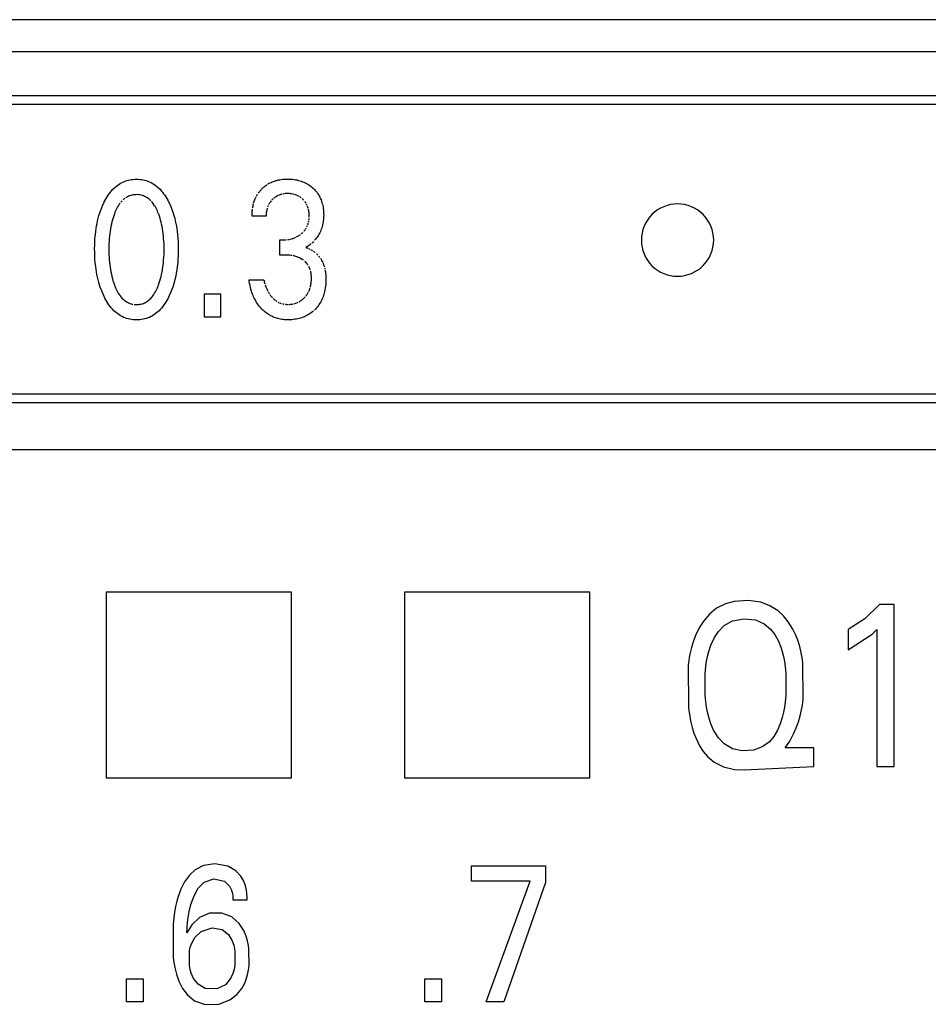
# Model space of a CAD drawing. Extents: x 0 to 140, y 0 to 98.
# Drawn here: x 64 to 74, y 64 to 75 of the extents above; entities that cross this region are included whole.
import ezdxf

# ---------------------------------------------------------------- set-up
doc = ezdxf.new("R2010")
doc.units = 0
doc.layers.add('DEFAULT_255_2_778', color=255, linetype='CONTINUOUS')

msp = doc.modelspace()

# ---------------------------------------------------------------- linework, layer by layer
at = {"layer": 'DEFAULT_255_2_778'}
for p, q in [((135.77, 74.69), (43.451, 74.69)), ((40.8, 74.339), (138.396, 74.339)), ((42.254, 73.853), (119.254, 73.853)), ((119.154, 73.753), (42.354, 73.753)), ((65.516, 72.85), (65.53, 72.861)), ((65.53, 72.861), (65.546, 72.872)), ((65.546, 72.872), (65.561, 72.881)), ((65.561, 72.881), (65.577, 72.89)), ((65.577, 72.89), (65.594, 72.897)), ((65.594, 72.897), (65.611, 72.904)), ((65.611, 72.904), (65.628, 72.91)), ((65.628, 72.91), (65.646, 72.915)), ((65.646, 72.915), (65.663, 72.918)), ((65.663, 72.918), (65.681, 72.921)), ((65.681, 72.921), (65.699, 72.923)), ((65.699, 72.923), (65.718, 72.925)), ((65.718, 72.925), (65.736, 72.925)), ((65.736, 72.925), (65.754, 72.925)), ((65.754, 72.925), (65.773, 72.923)), ((65.773, 72.923), (65.791, 72.921)), ((65.791, 72.921), (65.809, 72.918)), ((65.809, 72.918), (65.826, 72.915)), ((65.826, 72.915), (65.844, 72.91)), ((65.844, 72.91), (65.861, 72.904)), ((65.861, 72.904), (65.878, 72.897)), ((65.878, 72.897), (65.895, 72.89)), ((65.895, 72.89), (65.911, 72.881)), ((65.911, 72.881), (65.927, 72.872)), ((65.927, 72.872), (65.942, 72.861)), ((65.942, 72.861), (65.956, 72.85)), ((67.158, 72.849), (67.166, 72.855)), ((67.166, 72.855), (67.174, 72.861)), ((67.174, 72.861), (67.182, 72.866)), ((67.19, 72.872), (67.199, 72.877)), ((67.199, 72.877), (67.213, 72.884)), ((67.213, 72.884), (67.225, 72.89)), ((67.225, 72.89), (67.238, 72.896)), ((67.238, 72.896), (67.251, 72.901)), ((67.251, 72.901), (67.264, 72.905)), ((67.264, 72.905), (67.277, 72.91)), ((67.277, 72.91), (67.291, 72.913)), ((67.291, 72.913), (67.304, 72.917)), ((67.304, 72.917), (67.322, 72.92)), ((67.322, 72.92), (67.34, 72.923)), ((67.34, 72.923), (67.357, 72.925)), ((67.357, 72.925), (67.375, 72.926)), ((67.375, 72.926), (67.393, 72.927)), ((67.393, 72.927), (67.411, 72.927)), ((67.411, 72.927), (67.428, 72.927)), ((67.428, 72.927), (67.445, 72.926)), ((67.445, 72.926), (67.462, 72.925)), ((67.462, 72.925), (67.48, 72.923)), ((67.48, 72.923), (67.497, 72.92)), ((67.497, 72.92), (67.513, 72.917)), ((67.513, 72.917), (67.529, 72.913)), ((67.529, 72.913), (67.544, 72.909)), ((67.544, 72.909), (67.56, 72.904)), ((67.56, 72.904), (67.575, 72.898)), ((67.575, 72.898), (67.589, 72.892)), ((67.589, 72.892), (67.604, 72.885)), ((67.604, 72.885), (67.618, 72.878)), ((67.618, 72.878), (67.632, 72.871)), ((67.632, 72.871), (67.645, 72.862)), ((67.645, 72.862), (67.658, 72.853)), ((67.658, 72.853), (67.67, 72.844)), ((65.411, 72.731), (65.422, 72.748)), ((65.422, 72.748), (65.435, 72.765)), ((65.435, 72.765), (65.448, 72.782)), ((65.448, 72.782), (65.461, 72.798)), ((65.461, 72.798), (65.475, 72.814)), ((65.475, 72.814), (65.488, 72.826)), ((65.488, 72.826), (65.502, 72.839)), ((65.502, 72.839), (65.516, 72.85)), ((65.673, 72.745), (65.66, 72.741)), ((65.685, 72.749), (65.673, 72.745)), ((65.698, 72.752), (65.685, 72.749)), ((65.711, 72.753), (65.698, 72.752)), ((65.724, 72.754), (65.711, 72.753)), ((65.737, 72.755), (65.724, 72.754)), ((65.762, 72.753), (65.737, 72.755)), ((65.775, 72.751), (65.762, 72.753)), ((65.788, 72.749), (65.775, 72.751)), ((65.801, 72.745), (65.788, 72.749)), ((65.813, 72.741), (65.801, 72.745)), ((65.956, 72.85), (65.97, 72.839)), ((65.97, 72.839), (65.984, 72.827)), ((65.984, 72.827), (65.997, 72.814)), ((65.997, 72.814), (66.011, 72.798)), ((66.011, 72.798), (66.024, 72.782)), ((66.024, 72.782), (66.037, 72.765)), ((66.037, 72.765), (66.05, 72.748)), ((66.05, 72.748), (66.061, 72.73)), ((67.064, 72.737), (67.069, 72.746)), ((67.069, 72.746), (67.074, 72.755)), ((67.084, 72.771), (67.09, 72.779)), ((67.09, 72.779), (67.096, 72.787)), ((67.096, 72.787), (67.102, 72.795)), ((67.102, 72.795), (67.108, 72.802)), ((67.108, 72.802), (67.115, 72.809)), ((67.115, 72.809), (67.121, 72.816)), ((67.121, 72.816), (67.128, 72.823)), ((67.128, 72.823), (67.135, 72.83)), ((67.135, 72.83), (67.143, 72.836)), ((67.143, 72.836), (67.15, 72.843)), ((67.15, 72.843), (67.158, 72.849)), ((67.299, 72.743), (67.291, 72.74)), ((67.314, 72.75), (67.306, 72.747)), ((67.322, 72.753), (67.314, 72.75)), ((67.33, 72.755), (67.322, 72.753)), ((67.338, 72.758), (67.33, 72.755)), ((67.346, 72.76), (67.338, 72.758)), ((67.364, 72.763), (67.355, 72.762)), ((67.373, 72.765), (67.364, 72.763)), ((67.391, 72.767), (67.382, 72.766)), ((67.4, 72.767), (67.391, 72.767)), ((67.418, 72.767), (67.4, 72.767)), ((67.428, 72.767), (67.418, 72.767)), ((67.446, 72.765), (67.437, 72.766)), ((67.455, 72.764), (67.446, 72.765)), ((67.473, 72.76), (67.464, 72.762)), ((67.481, 72.758), (67.473, 72.76)), ((67.497, 72.753), (67.489, 72.756)), ((67.521, 72.743), (67.497, 72.753)), ((67.529, 72.739), (67.521, 72.743)), ((67.67, 72.844), (67.682, 72.833)), ((67.682, 72.833), (67.694, 72.823)), ((67.694, 72.823), (67.705, 72.812)), ((67.705, 72.812), (67.715, 72.801)), ((67.715, 72.801), (67.725, 72.789)), ((67.725, 72.789), (67.735, 72.777)), ((67.735, 72.777), (67.744, 72.765)), ((67.744, 72.765), (67.752, 72.752)), ((67.752, 72.752), (67.76, 72.738)), ((65.352, 72.612), (65.364, 72.641)), ((65.364, 72.641), (65.377, 72.669)), ((65.377, 72.669), (65.38, 72.676)), ((65.38, 72.676), (65.39, 72.694)), ((65.39, 72.694), (65.4, 72.713)), ((65.4, 72.713), (65.411, 72.731)), ((65.536, 72.634), (65.527, 72.619)), ((65.545, 72.648), (65.536, 72.634)), ((65.555, 72.661), (65.545, 72.648)), ((65.571, 72.68), (65.563, 72.671)), ((65.579, 72.688), (65.571, 72.68)), ((65.597, 72.705), (65.588, 72.697)), ((65.606, 72.712), (65.597, 72.705)), ((65.626, 72.725), (65.616, 72.719)), ((65.637, 72.731), (65.626, 72.725)), ((65.648, 72.737), (65.637, 72.731)), ((65.66, 72.741), (65.648, 72.737)), ((65.825, 72.736), (65.813, 72.741)), ((65.836, 72.731), (65.825, 72.736)), ((65.847, 72.725), (65.836, 72.731)), ((65.857, 72.719), (65.847, 72.725)), ((65.876, 72.704), (65.857, 72.719)), ((65.885, 72.696), (65.876, 72.704)), ((65.894, 72.688), (65.885, 72.696)), ((65.91, 72.67), (65.902, 72.679)), ((65.918, 72.661), (65.91, 72.67)), ((65.937, 72.633), (65.918, 72.661)), ((65.946, 72.619), (65.937, 72.633)), ((66.061, 72.73), (66.072, 72.712)), ((66.072, 72.712), (66.082, 72.693)), ((66.082, 72.693), (66.092, 72.674)), ((66.092, 72.674), (66.104, 72.65)), ((66.104, 72.65), (66.115, 72.625)), ((67.026, 72.63), (67.028, 72.642)), ((67.028, 72.642), (67.031, 72.652)), ((67.033, 72.662), (67.036, 72.671)), ((67.036, 72.671), (67.039, 72.681)), ((67.039, 72.681), (67.043, 72.691)), ((67.043, 72.691), (67.047, 72.7)), ((67.047, 72.7), (67.05, 72.71)), ((67.05, 72.71), (67.055, 72.719)), ((67.055, 72.719), (67.059, 72.728)), ((67.203, 72.654), (67.199, 72.646)), ((67.208, 72.662), (67.203, 72.654)), ((67.213, 72.669), (67.208, 72.662)), ((67.219, 72.677), (67.213, 72.669)), ((67.225, 72.685), (67.219, 72.677)), ((67.237, 72.699), (67.231, 72.692)), ((67.244, 72.705), (67.237, 72.699)), ((67.25, 72.711), (67.244, 72.705)), ((67.263, 72.721), (67.256, 72.716)), ((67.27, 72.726), (67.263, 72.721)), ((67.277, 72.731), (67.27, 72.726)), ((67.284, 72.735), (67.277, 72.731)), ((67.291, 72.74), (67.284, 72.735)), ((67.536, 72.735), (67.529, 72.739)), ((67.55, 72.726), (67.543, 72.731)), ((67.557, 72.721), (67.55, 72.726)), ((67.576, 72.705), (67.57, 72.711)), ((67.582, 72.699), (67.576, 72.705)), ((67.589, 72.692), (67.582, 72.699)), ((67.606, 72.67), (67.6, 72.677)), ((67.611, 72.662), (67.606, 72.67)), ((67.619, 72.646), (67.615, 72.654)), ((67.623, 72.639), (67.619, 72.646)), ((67.76, 72.738), (67.767, 72.724)), ((67.767, 72.724), (67.774, 72.71)), ((67.774, 72.71), (67.779, 72.696)), ((67.779, 72.696), (67.785, 72.681)), ((67.785, 72.681), (67.789, 72.666)), ((67.789, 72.666), (67.794, 72.651)), ((67.794, 72.651), (67.798, 72.635)), ((67.798, 72.635), (67.801, 72.618)), ((65.321, 72.523), (65.33, 72.553)), ((65.33, 72.553), (65.34, 72.583)), ((65.34, 72.583), (65.352, 72.612)), ((65.492, 72.544), (65.484, 72.522)), ((65.498, 72.56), (65.492, 72.544)), ((65.505, 72.575), (65.498, 72.56)), ((65.512, 72.59), (65.505, 72.575)), ((65.519, 72.605), (65.512, 72.59)), ((65.527, 72.619), (65.519, 72.605)), ((65.953, 72.604), (65.946, 72.619)), ((65.961, 72.59), (65.953, 72.604)), ((65.968, 72.575), (65.961, 72.59)), ((65.974, 72.559), (65.968, 72.575)), ((65.98, 72.544), (65.974, 72.559)), ((65.982, 72.539), (65.98, 72.544)), ((65.99, 72.517), (65.982, 72.539)), ((66.115, 72.625), (66.125, 72.6)), ((66.125, 72.6), (66.135, 72.574)), ((66.135, 72.574), (66.143, 72.549)), ((66.143, 72.549), (66.151, 72.523)), ((67.015, 72.527), (67.016, 72.538)), ((67.015, 72.516), (67.015, 72.527)), ((67.016, 72.55), (67.017, 72.561)), ((67.016, 72.538), (67.016, 72.55)), ((67.017, 72.561), (67.018, 72.573)), ((67.018, 72.573), (67.019, 72.585)), ((67.019, 72.585), (67.02, 72.596)), ((67.022, 72.608), (67.024, 72.619)), ((67.024, 72.619), (67.026, 72.63)), ((67.172, 72.548), (67.171, 72.537)), ((67.171, 72.537), (67.171, 72.526)), ((67.171, 72.526), (67.171, 72.516)), ((67.173, 72.559), (67.172, 72.548)), ((67.175, 72.569), (67.173, 72.559)), ((67.177, 72.58), (67.175, 72.569)), ((67.179, 72.59), (67.177, 72.58)), ((67.181, 72.599), (67.179, 72.59)), ((67.184, 72.607), (67.181, 72.599)), ((67.189, 72.623), (67.186, 72.615)), ((67.192, 72.631), (67.189, 72.623)), ((67.63, 72.623), (67.626, 72.631)), ((67.633, 72.615), (67.63, 72.623)), ((67.635, 72.606), (67.633, 72.615)), ((67.64, 72.59), (67.638, 72.598)), ((67.642, 72.579), (67.64, 72.59)), ((67.644, 72.568), (67.642, 72.579)), ((67.646, 72.558), (67.644, 72.568)), ((67.647, 72.536), (67.646, 72.558)), ((67.648, 72.524), (67.647, 72.536)), ((67.648, 72.513), (67.648, 72.524)), ((67.801, 72.618), (67.803, 72.601)), ((67.803, 72.601), (67.805, 72.583)), ((67.805, 72.583), (67.807, 72.566)), ((67.807, 72.566), (67.807, 72.549)), ((67.807, 72.549), (67.808, 72.532)), ((67.808, 72.532), (67.807, 72.515)), ((65.294, 72.409), (65.3, 72.437)), ((65.3, 72.437), (65.306, 72.466)), ((65.306, 72.466), (65.313, 72.495)), ((65.313, 72.495), (65.321, 72.523)), ((65.458, 72.43), (65.453, 72.404)), ((65.464, 72.453), (65.458, 72.43)), ((65.47, 72.476), (65.464, 72.453)), ((65.477, 72.499), (65.47, 72.476)), ((65.484, 72.522), (65.477, 72.499)), ((65.997, 72.495), (65.99, 72.517)), ((66.003, 72.473), (65.997, 72.495)), ((66.009, 72.451), (66.003, 72.473)), ((66.014, 72.429), (66.009, 72.451)), ((66.02, 72.403), (66.014, 72.429)), ((66.151, 72.523), (66.159, 72.494)), ((66.159, 72.494), (66.166, 72.466)), ((66.166, 72.466), (66.173, 72.437)), ((66.173, 72.437), (66.178, 72.408)), ((67.171, 72.516), (67.015, 72.516)), ((67.626, 72.408), (67.63, 72.415)), ((67.633, 72.422), (67.635, 72.43)), ((67.635, 72.43), (67.638, 72.438)), ((67.641, 72.452), (67.643, 72.46)), ((67.643, 72.46), (67.644, 72.467)), ((67.645, 72.475), (67.646, 72.483)), ((67.646, 72.483), (67.647, 72.49)), ((67.648, 72.506), (67.648, 72.513)), ((67.795, 72.419), (67.792, 72.404)), ((67.799, 72.434), (67.795, 72.419)), ((67.802, 72.451), (67.799, 72.434)), ((67.804, 72.467), (67.802, 72.451)), ((67.805, 72.483), (67.804, 72.467)), ((67.807, 72.499), (67.805, 72.483)), ((67.807, 72.515), (67.807, 72.499)), ((65.277, 72.273), (65.281, 72.312)), ((65.281, 72.312), (65.285, 72.35)), ((65.285, 72.35), (65.289, 72.38)), ((65.289, 72.38), (65.294, 72.409)), ((65.441, 72.326), (65.438, 72.299)), ((65.444, 72.352), (65.441, 72.326)), ((65.448, 72.378), (65.444, 72.352)), ((65.453, 72.404), (65.448, 72.378)), ((66.024, 72.377), (66.02, 72.403)), ((66.028, 72.351), (66.024, 72.377)), ((66.032, 72.325), (66.028, 72.351)), ((66.035, 72.299), (66.032, 72.325)), ((66.178, 72.408), (66.183, 72.379)), ((66.183, 72.379), (66.187, 72.35)), ((66.187, 72.35), (66.191, 72.311)), ((66.191, 72.311), (66.195, 72.273)), ((67.537, 72.304), (67.543, 72.309)), ((67.543, 72.309), (67.55, 72.313)), ((67.562, 72.323), (67.567, 72.328)), ((67.567, 72.328), (67.573, 72.333)), ((67.573, 72.333), (67.578, 72.338)), ((67.593, 72.355), (67.589, 72.349)), ((67.602, 72.366), (67.593, 72.355)), ((67.598, 72.36), (67.602, 72.366)), ((67.607, 72.373), (67.611, 72.379)), ((67.611, 72.379), (67.616, 72.386)), ((67.623, 72.4), (67.626, 72.408)), ((67.751, 72.308), (67.743, 72.296)), ((67.758, 72.321), (67.751, 72.308)), ((67.765, 72.334), (67.758, 72.321)), ((67.771, 72.348), (67.765, 72.334)), ((67.777, 72.361), (67.771, 72.348)), ((67.783, 72.375), (67.777, 72.361)), ((67.787, 72.39), (67.783, 72.375)), ((67.792, 72.404), (67.787, 72.39)), ((65.274, 72.195), (65.275, 72.234)), ((65.275, 72.234), (65.277, 72.273)), ((65.432, 72.212), (65.431, 72.183)), ((65.433, 72.241), (65.432, 72.212)), ((65.435, 72.27), (65.433, 72.241)), ((65.438, 72.299), (65.435, 72.27)), ((66.037, 72.27), (66.035, 72.299)), ((66.039, 72.241), (66.037, 72.27)), ((66.041, 72.212), (66.039, 72.241)), ((66.041, 72.182), (66.041, 72.212)), ((66.195, 72.273), (66.197, 72.234)), ((66.197, 72.234), (66.198, 72.195)), ((67.321, 72.087), (67.321, 72.255)), ((67.321, 72.255), (67.375, 72.255)), ((67.375, 72.255), (67.383, 72.255)), ((67.383, 72.255), (67.392, 72.256)), ((67.408, 72.257), (67.416, 72.258)), ((67.416, 72.258), (67.425, 72.259)), ((67.433, 72.261), (67.441, 72.262)), ((67.441, 72.262), (67.449, 72.264)), ((67.456, 72.266), (67.464, 72.269)), ((67.464, 72.269), (67.472, 72.271)), ((67.472, 72.271), (67.479, 72.274)), ((67.479, 72.274), (67.487, 72.277)), ((67.487, 72.277), (67.494, 72.28)), ((67.494, 72.28), (67.501, 72.283)), ((67.508, 72.287), (67.516, 72.291)), ((67.516, 72.291), (67.523, 72.295)), ((67.523, 72.295), (67.53, 72.299)), ((67.53, 72.299), (67.537, 72.304)), ((67.66, 72.203), (67.65, 72.196)), ((67.67, 72.211), (67.66, 72.203)), ((67.688, 72.227), (67.679, 72.219)), ((67.697, 72.236), (67.688, 72.227)), ((67.717, 72.261), (67.708, 72.25)), ((67.726, 72.272), (67.717, 72.261)), ((67.735, 72.284), (67.726, 72.272)), ((67.743, 72.296), (67.735, 72.284)), ((71.324, 72.252), (71.324, 72.252)), ((65.273, 72.156), (65.274, 72.195)), ((65.274, 72.117), (65.273, 72.156)), ((65.275, 72.078), (65.274, 72.117)), ((65.431, 72.183), (65.431, 72.154)), ((65.431, 72.154), (65.431, 72.124)), ((65.431, 72.124), (65.432, 72.095)), ((65.432, 72.095), (65.433, 72.065)), ((66.039, 72.064), (66.041, 72.094)), ((66.042, 72.153), (66.041, 72.182)), ((66.041, 72.124), (66.042, 72.153)), ((66.041, 72.094), (66.041, 72.124)), ((66.199, 72.117), (66.197, 72.077)), ((66.198, 72.195), (66.199, 72.156)), ((66.199, 72.156), (66.199, 72.117)), ((67.62, 72.176), (67.609, 72.17)), ((67.609, 72.17), (67.617, 72.168)), ((67.617, 72.168), (67.625, 72.166)), ((67.63, 72.182), (67.62, 72.176)), ((67.625, 72.166), (67.633, 72.163)), ((67.64, 72.189), (67.63, 72.182)), ((67.65, 72.196), (67.64, 72.189)), ((67.64, 72.16), (67.648, 72.157)), ((67.648, 72.157), (67.655, 72.154)), ((67.662, 72.15), (67.669, 72.146)), ((67.669, 72.146), (67.676, 72.142)), ((67.676, 72.142), (67.683, 72.138)), ((67.696, 72.129), (67.703, 72.124)), ((67.703, 72.124), (67.709, 72.119)), ((67.709, 72.119), (67.715, 72.114)), ((67.727, 72.103), (67.733, 72.098)), ((67.733, 72.098), (67.739, 72.091)), ((67.739, 72.091), (67.745, 72.085)), ((65.277, 72.038), (65.275, 72.078)), ((65.28, 71.999), (65.277, 72.038)), ((65.285, 71.96), (65.28, 71.999)), ((65.433, 72.065), (65.435, 72.036)), ((65.435, 72.036), (65.438, 72.006)), ((65.438, 72.006), (65.441, 71.979)), ((65.441, 71.979), (65.444, 71.953)), ((66.032, 71.979), (66.035, 72.006)), ((66.035, 72.006), (66.037, 72.035)), ((66.037, 72.035), (66.039, 72.064)), ((66.192, 71.999), (66.188, 71.959)), ((66.195, 72.038), (66.192, 71.999)), ((66.197, 72.077), (66.195, 72.038)), ((67.387, 72.087), (67.321, 72.087)), ((67.399, 72.087), (67.387, 72.087)), ((67.411, 72.087), (67.399, 72.087)), ((67.423, 72.086), (67.411, 72.087)), ((67.435, 72.085), (67.423, 72.086)), ((67.447, 72.083), (67.435, 72.085)), ((67.458, 72.081), (67.447, 72.083)), ((67.48, 72.077), (67.469, 72.079)), ((67.49, 72.074), (67.48, 72.077)), ((67.501, 72.071), (67.49, 72.074)), ((67.511, 72.068), (67.501, 72.071)), ((67.521, 72.064), (67.511, 72.068)), ((67.531, 72.06), (67.521, 72.064)), ((67.541, 72.055), (67.531, 72.06)), ((67.55, 72.05), (67.541, 72.055)), ((67.559, 72.045), (67.55, 72.05)), ((67.577, 72.034), (67.559, 72.045)), ((67.584, 72.029), (67.577, 72.034)), ((67.606, 72.011), (67.599, 72.017)), ((67.624, 71.99), (67.606, 72.011)), ((67.63, 71.983), (67.624, 71.99)), ((67.635, 71.975), (67.63, 71.983)), ((67.751, 72.078), (67.756, 72.072)), ((67.756, 72.072), (67.761, 72.065)), ((67.761, 72.065), (67.767, 72.058)), ((67.772, 72.051), (67.776, 72.044)), ((67.776, 72.044), (67.781, 72.036)), ((67.781, 72.036), (67.785, 72.029)), ((67.785, 72.029), (67.789, 72.021)), ((67.789, 72.021), (67.793, 72.014)), ((67.793, 72.014), (67.797, 72.006)), ((67.801, 71.998), (67.804, 71.99)), ((67.804, 71.99), (67.807, 71.982)), ((67.807, 71.982), (67.81, 71.973)), ((65.289, 71.93), (65.285, 71.96)), ((65.293, 71.9), (65.289, 71.93)), ((65.299, 71.871), (65.293, 71.9)), ((65.305, 71.842), (65.299, 71.871)), ((65.444, 71.953), (65.448, 71.927)), ((65.448, 71.927), (65.453, 71.9)), ((65.453, 71.9), (65.458, 71.874)), ((65.458, 71.874), (65.463, 71.85)), ((66.009, 71.85), (66.014, 71.873)), ((66.014, 71.873), (66.02, 71.9)), ((66.02, 71.9), (66.024, 71.926)), ((66.024, 71.926), (66.028, 71.952)), ((66.028, 71.952), (66.032, 71.979)), ((66.177, 71.888), (66.17, 71.853)), ((66.183, 71.924), (66.177, 71.888)), ((66.188, 71.959), (66.183, 71.924)), ((67.649, 71.952), (67.644, 71.96)), ((67.652, 71.943), (67.649, 71.952)), ((67.656, 71.935), (67.652, 71.943)), ((67.659, 71.926), (67.656, 71.935)), ((67.662, 71.918), (67.659, 71.926)), ((67.666, 71.898), (67.664, 71.908)), ((67.668, 71.888), (67.666, 71.898)), ((67.67, 71.878), (67.668, 71.888)), ((67.671, 71.868), (67.67, 71.878)), ((67.81, 71.973), (67.813, 71.965)), ((67.813, 71.965), (67.816, 71.956)), ((67.818, 71.947), (67.82, 71.938)), ((67.82, 71.938), (67.822, 71.93)), ((67.824, 71.921), (67.825, 71.912)), ((67.825, 71.912), (67.827, 71.903)), ((67.827, 71.903), (67.829, 71.887)), ((67.829, 71.887), (67.83, 71.871)), ((67.83, 71.871), (67.832, 71.854)), ((65.312, 71.813), (65.305, 71.842)), ((65.319, 71.784), (65.312, 71.813)), ((65.327, 71.757), (65.319, 71.784)), ((65.463, 71.85), (65.47, 71.827)), ((65.47, 71.827), (65.476, 71.803)), ((65.476, 71.803), (65.484, 71.78)), ((65.484, 71.78), (65.492, 71.757)), ((65.981, 71.756), (65.989, 71.779)), ((65.989, 71.779), (65.996, 71.803)), ((65.996, 71.803), (66.003, 71.826)), ((66.003, 71.826), (66.009, 71.85)), ((66.153, 71.784), (66.145, 71.757)), ((66.162, 71.818), (66.153, 71.784)), ((66.17, 71.853), (66.162, 71.818)), ((66.985, 71.793), (66.982, 71.814)), ((66.982, 71.814), (67.146, 71.814)), ((66.988, 71.772), (66.985, 71.793)), ((66.993, 71.751), (66.988, 71.772)), ((67.146, 71.814), (67.148, 71.803)), ((67.148, 71.803), (67.151, 71.792)), ((67.151, 71.792), (67.154, 71.781)), ((67.154, 71.781), (67.157, 71.77)), ((67.664, 71.75), (67.666, 71.763)), ((67.666, 71.763), (67.668, 71.775)), ((67.668, 71.775), (67.67, 71.788)), ((67.67, 71.788), (67.672, 71.813)), ((67.672, 71.848), (67.671, 71.868)), ((67.672, 71.838), (67.672, 71.848)), ((67.672, 71.825), (67.672, 71.838)), ((67.672, 71.813), (67.672, 71.825)), ((67.83, 71.762), (67.828, 71.743)), ((67.831, 71.782), (67.83, 71.762)), ((67.832, 71.802), (67.831, 71.782)), ((67.832, 71.854), (67.832, 71.838)), ((67.832, 71.838), (67.832, 71.822)), ((67.832, 71.822), (67.832, 71.802)), ((65.336, 71.731), (65.327, 71.757)), ((65.345, 71.705), (65.336, 71.731)), ((65.355, 71.679), (65.345, 71.705)), ((65.366, 71.654), (65.355, 71.679)), ((65.377, 71.629), (65.366, 71.654)), ((65.492, 71.757), (65.498, 71.741)), ((65.498, 71.741), (65.504, 71.725)), ((65.504, 71.725), (65.511, 71.71)), ((65.511, 71.71), (65.519, 71.694)), ((65.519, 71.694), (65.526, 71.679)), ((65.526, 71.679), (65.535, 71.664)), ((65.535, 71.664), (65.544, 71.65)), ((65.928, 71.65), (65.937, 71.664)), ((65.937, 71.664), (65.946, 71.679)), ((65.946, 71.679), (65.954, 71.694)), ((65.954, 71.694), (65.961, 71.709)), ((65.961, 71.709), (65.968, 71.725)), ((65.968, 71.725), (65.975, 71.741)), ((65.975, 71.741), (65.981, 71.756)), ((66.106, 71.654), (66.095, 71.629)), ((66.117, 71.679), (66.106, 71.654)), ((66.127, 71.705), (66.117, 71.679)), ((66.137, 71.731), (66.127, 71.705)), ((66.145, 71.757), (66.137, 71.731)), ((66.669, 71.656), (66.484, 71.656)), ((66.484, 71.656), (66.484, 71.403)), ((66.669, 71.403), (66.669, 71.656)), ((66.997, 71.729), (66.993, 71.751)), ((67.003, 71.708), (66.997, 71.729)), ((67.009, 71.688), (67.003, 71.708)), ((67.014, 71.671), (67.009, 71.688)), ((67.02, 71.656), (67.014, 71.671)), ((67.026, 71.64), (67.02, 71.656)), ((67.16, 71.759), (67.164, 71.748)), ((67.164, 71.748), (67.167, 71.737)), ((67.167, 71.737), (67.171, 71.729)), ((67.171, 71.729), (67.174, 71.72)), ((67.174, 71.72), (67.177, 71.712)), ((67.177, 71.712), (67.181, 71.704)), ((67.181, 71.704), (67.185, 71.696)), ((67.185, 71.696), (67.189, 71.687)), ((67.194, 71.679), (67.198, 71.671)), ((67.198, 71.671), (67.203, 71.664)), ((67.203, 71.664), (67.207, 71.657)), ((67.622, 71.649), (67.628, 71.658)), ((67.628, 71.658), (67.633, 71.667)), ((67.633, 71.667), (67.638, 71.676)), ((67.643, 71.685), (67.647, 71.694)), ((67.647, 71.694), (67.65, 71.703)), ((67.65, 71.703), (67.653, 71.712)), ((67.653, 71.712), (67.656, 71.722)), ((67.659, 71.731), (67.661, 71.741)), ((67.661, 71.741), (67.664, 71.75)), ((67.811, 71.655), (67.806, 71.64)), ((67.815, 71.669), (67.811, 71.655)), ((67.818, 71.684), (67.815, 71.669)), ((67.822, 71.703), (67.818, 71.684)), ((67.825, 71.723), (67.822, 71.703)), ((67.828, 71.743), (67.825, 71.723)), ((65.387, 71.61), (65.377, 71.629)), ((65.398, 71.591), (65.387, 71.61)), ((65.408, 71.572), (65.398, 71.591)), ((65.42, 71.553), (65.408, 71.572)), ((65.432, 71.535), (65.42, 71.553)), ((65.544, 71.65), (65.555, 71.636)), ((65.555, 71.636), (65.562, 71.626)), ((65.562, 71.626), (65.57, 71.617)), ((65.57, 71.617), (65.578, 71.608)), ((65.578, 71.608), (65.587, 71.599)), ((65.587, 71.599), (65.596, 71.591)), ((65.596, 71.591), (65.606, 71.583)), ((65.606, 71.583), (65.615, 71.576)), ((65.615, 71.576), (65.625, 71.57)), ((65.625, 71.57), (65.636, 71.564)), ((65.636, 71.564), (65.648, 71.558)), ((65.648, 71.558), (65.66, 71.553)), ((65.66, 71.553), (65.672, 71.549)), ((65.672, 71.549), (65.684, 71.545)), ((65.684, 71.545), (65.697, 71.543)), ((65.775, 71.542), (65.788, 71.545)), ((65.788, 71.545), (65.8, 71.548)), ((65.8, 71.548), (65.813, 71.552)), ((65.813, 71.552), (65.825, 71.557)), ((65.825, 71.557), (65.836, 71.563)), ((65.836, 71.563), (65.847, 71.569)), ((65.847, 71.569), (65.857, 71.576)), ((65.857, 71.576), (65.867, 71.583)), ((65.867, 71.583), (65.876, 71.591)), ((65.876, 71.591), (65.885, 71.599)), ((65.885, 71.599), (65.894, 71.607)), ((65.894, 71.607), (65.902, 71.616)), ((65.902, 71.616), (65.91, 71.626)), ((65.91, 71.626), (65.918, 71.636)), ((65.918, 71.636), (65.928, 71.65)), ((66.052, 71.553), (66.04, 71.535)), ((66.064, 71.572), (66.052, 71.553)), ((66.075, 71.591), (66.064, 71.572)), ((66.085, 71.61), (66.075, 71.591)), ((66.095, 71.629), (66.085, 71.61)), ((67.033, 71.625), (67.026, 71.64)), ((67.04, 71.609), (67.033, 71.625)), ((67.048, 71.594), (67.04, 71.609)), ((67.056, 71.579), (67.048, 71.594)), ((67.066, 71.563), (67.056, 71.579)), ((67.076, 71.548), (67.066, 71.563)), ((67.088, 71.533), (67.076, 71.548)), ((67.212, 71.65), (67.217, 71.643)), ((67.217, 71.643), (67.222, 71.637)), ((67.222, 71.637), (67.227, 71.63)), ((67.227, 71.63), (67.233, 71.624)), ((67.233, 71.624), (67.238, 71.617)), ((67.238, 71.617), (67.243, 71.612)), ((67.249, 71.607), (67.254, 71.602)), ((67.254, 71.602), (67.259, 71.597)), ((67.259, 71.597), (67.265, 71.592)), ((67.265, 71.592), (67.271, 71.588)), ((67.277, 71.583), (67.283, 71.579)), ((67.283, 71.579), (67.289, 71.575)), ((67.302, 71.567), (67.309, 71.563)), ((67.309, 71.563), (67.316, 71.56)), ((67.324, 71.557), (67.331, 71.554)), ((67.331, 71.554), (67.338, 71.551)), ((67.353, 71.547), (67.36, 71.546)), ((67.36, 71.546), (67.366, 71.544)), ((67.45, 71.543), (67.461, 71.545)), ((67.461, 71.545), (67.471, 71.547)), ((67.481, 71.549), (67.49, 71.552)), ((67.49, 71.552), (67.499, 71.554)), ((67.499, 71.554), (67.517, 71.561)), ((67.517, 71.561), (67.526, 71.565)), ((67.535, 71.57), (67.543, 71.574)), ((67.543, 71.574), (67.552, 71.579)), ((67.552, 71.579), (67.56, 71.585)), ((67.56, 71.585), (67.567, 71.59)), ((67.567, 71.59), (67.575, 71.597)), ((67.575, 71.597), (67.582, 71.603)), ((67.582, 71.603), (67.589, 71.61)), ((67.589, 71.61), (67.603, 71.624)), ((67.603, 71.624), (67.596, 71.616)), ((67.61, 71.632), (67.616, 71.641)), ((67.616, 71.641), (67.622, 71.649)), ((67.767, 71.556), (67.759, 71.542)), ((67.776, 71.57), (67.767, 71.556)), ((67.783, 71.583), (67.776, 71.57)), ((67.789, 71.597), (67.783, 71.583)), ((67.796, 71.611), (67.789, 71.597)), ((67.801, 71.625), (67.796, 71.611)), ((67.806, 71.64), (67.801, 71.625)), ((65.445, 71.518), (65.432, 71.535)), ((65.459, 71.501), (65.445, 71.518)), ((65.474, 71.485), (65.459, 71.501)), ((65.487, 71.471), (65.474, 71.485)), ((65.5, 71.459), (65.487, 71.471)), ((65.514, 71.447), (65.5, 71.459)), ((65.529, 71.435), (65.514, 71.447)), ((65.544, 71.425), (65.529, 71.435)), ((65.71, 71.54), (65.723, 71.539)), ((65.723, 71.539), (65.736, 71.539)), ((65.736, 71.539), (65.749, 71.539)), ((65.749, 71.539), (65.762, 71.54)), ((65.762, 71.54), (65.775, 71.542)), ((65.944, 71.435), (65.928, 71.425)), ((65.959, 71.447), (65.944, 71.435)), ((65.973, 71.459), (65.959, 71.447)), ((65.986, 71.471), (65.973, 71.459)), ((65.999, 71.485), (65.986, 71.471)), ((66.014, 71.501), (65.999, 71.485)), ((66.027, 71.518), (66.014, 71.501)), ((66.04, 71.535), (66.027, 71.518)), ((67.099, 71.518), (67.088, 71.533)), ((67.111, 71.504), (67.099, 71.518)), ((67.124, 71.49), (67.111, 71.504)), ((67.135, 71.479), (67.124, 71.49)), ((67.146, 71.469), (67.135, 71.479)), ((67.158, 71.459), (67.146, 71.469)), ((67.17, 71.449), (67.158, 71.459)), ((67.182, 71.44), (67.17, 71.449)), ((67.194, 71.432), (67.182, 71.44)), ((67.38, 71.542), (67.388, 71.542)), ((67.388, 71.542), (67.395, 71.541)), ((67.402, 71.541), (67.409, 71.541)), ((67.409, 71.541), (67.419, 71.541)), ((67.43, 71.541), (67.44, 71.542)), ((67.44, 71.542), (67.45, 71.543)), ((67.659, 71.441), (67.647, 71.433)), ((67.671, 71.449), (67.659, 71.441)), ((67.683, 71.458), (67.671, 71.449)), ((67.694, 71.468), (67.683, 71.458)), ((67.717, 71.49), (67.705, 71.478)), ((67.728, 71.502), (67.717, 71.49)), ((67.739, 71.515), (67.728, 71.502)), ((67.749, 71.528), (67.739, 71.515)), ((67.759, 71.542), (67.749, 71.528)), ((65.56, 71.415), (65.544, 71.425)), ((65.576, 71.406), (65.56, 71.415)), ((65.593, 71.398), (65.576, 71.406)), ((65.61, 71.391), (65.593, 71.398)), ((65.627, 71.385), (65.61, 71.391)), ((65.645, 71.38), (65.627, 71.385)), ((65.663, 71.376), (65.645, 71.38)), ((65.681, 71.373), (65.663, 71.376)), ((65.699, 71.371), (65.681, 71.373)), ((65.718, 71.37), (65.699, 71.371)), ((65.736, 71.369), (65.718, 71.37)), ((65.755, 71.37), (65.736, 71.369)), ((65.773, 71.371), (65.755, 71.37)), ((65.792, 71.373), (65.773, 71.371)), ((65.81, 71.376), (65.792, 71.373)), ((65.828, 71.38), (65.81, 71.376)), ((65.846, 71.385), (65.828, 71.38)), ((65.863, 71.391), (65.846, 71.385)), ((65.88, 71.398), (65.863, 71.391)), ((65.897, 71.406), (65.88, 71.398)), ((65.913, 71.415), (65.897, 71.406)), ((65.928, 71.425), (65.913, 71.415)), ((66.484, 71.403), (66.669, 71.403)), ((67.207, 71.424), (67.194, 71.432)), ((67.22, 71.416), (67.207, 71.424)), ((67.233, 71.41), (67.22, 71.416)), ((67.246, 71.403), (67.233, 71.41)), ((67.26, 71.397), (67.246, 71.403)), ((67.274, 71.392), (67.26, 71.397)), ((67.288, 71.388), (67.274, 71.392)), ((67.302, 71.384), (67.288, 71.388)), ((67.316, 71.38), (67.302, 71.384)), ((67.331, 71.377), (67.316, 71.38)), ((67.346, 71.375), (67.331, 71.377)), ((67.361, 71.373), (67.346, 71.375)), ((67.376, 71.371), (67.361, 71.373)), ((67.392, 71.371), (67.376, 71.371)), ((67.407, 71.37), (67.392, 71.371)), ((67.423, 71.37), (67.407, 71.37)), ((67.44, 71.371), (67.423, 71.37)), ((67.456, 71.372), (67.44, 71.371)), ((67.472, 71.374), (67.456, 71.372)), ((67.489, 71.376), (67.472, 71.374)), ((67.505, 71.379), (67.489, 71.376)), ((67.521, 71.382), (67.505, 71.379)), ((67.536, 71.386), (67.521, 71.382)), ((67.551, 71.39), (67.536, 71.386)), ((67.565, 71.394), (67.551, 71.39)), ((67.58, 71.399), (67.565, 71.394)), ((67.594, 71.405), (67.58, 71.399)), ((67.607, 71.411), (67.594, 71.405)), ((67.621, 71.418), (67.607, 71.411)), ((67.634, 71.425), (67.621, 71.418)), ((67.647, 71.433), (67.634, 71.425)), ((42.354, 70.553), (119.154, 70.553)), ((119.254, 70.453), (42.254, 70.453)), ((41.451, 69.935), (137.746, 69.935)), ((67.451, 68.359), (65.399, 68.359)), ((65.399, 68.359), (65.399, 66.306)), ((67.451, 66.306), (67.451, 68.359)), ((70.755, 68.359), (68.703, 68.359)), ((68.703, 68.359), (68.703, 66.306)), ((70.755, 66.306), (70.755, 68.359)), ((72.157, 68.18), (72.078, 68.116)), ((72.253, 68.229), (72.157, 68.18)), ((72.351, 68.257), (72.253, 68.229)), ((72.505, 68.268), (72.351, 68.257)), ((72.646, 68.247), (72.505, 68.268)), ((72.747, 68.209), (72.646, 68.247)), ((72.836, 68.152), (72.747, 68.209)), ((73.959, 68.223), (73.797, 68.063)), ((74.122, 68.223), (73.959, 68.223)), ((74.122, 66.432), (74.122, 68.223)), ((72.078, 68.116), (72.014, 68.043)), ((72.332, 68.04), (72.457, 68.064)), ((72.457, 68.064), (72.585, 68.051)), ((72.898, 68.096), (72.836, 68.152)), ((72.95, 68.031), (72.898, 68.096)), ((73.797, 68.063), (73.613, 67.946)), ((71.97, 67.975), (71.931, 67.899)), ((72.014, 68.043), (71.97, 67.975)), ((72.176, 67.922), (72.241, 67.988)), ((72.241, 67.988), (72.332, 68.04)), ((72.585, 68.051), (72.683, 68.008)), ((72.683, 68.008), (72.752, 67.951)), ((72.752, 67.951), (72.799, 67.891)), ((73, 67.951), (72.95, 68.031)), ((73.029, 67.891), (73, 67.951)), ((71.931, 67.899), (71.899, 67.819)), ((72.094, 67.772), (72.134, 67.857)), ((72.134, 67.857), (72.176, 67.922)), ((72.799, 67.891), (72.84, 67.818)), ((73.054, 67.829), (73.029, 67.891)), ((73.613, 67.946), (73.613, 67.721)), ((73.613, 67.721), (73.879, 67.895)), ((73.879, 67.895), (73.929, 67.945)), ((73.929, 67.945), (73.929, 66.432)), ((71.878, 67.747), (71.861, 67.674)), ((71.899, 67.819), (71.878, 67.747)), ((72.071, 67.701), (72.094, 67.772)), ((72.84, 67.818), (72.868, 67.749)), ((72.868, 67.749), (72.882, 67.701)), ((73.076, 67.759), (73.054, 67.829)), ((73.093, 67.687), (73.076, 67.759)), ((71.854, 67.637), (71.848, 67.599)), ((71.861, 67.674), (71.854, 67.637)), ((72.046, 67.591), (72.057, 67.646)), ((72.057, 67.646), (72.071, 67.701)), ((72.882, 67.701), (72.896, 67.647)), ((72.896, 67.647), (72.907, 67.591)), ((73.1, 67.65), (73.093, 67.687)), ((73.106, 67.614), (73.1, 67.65)), ((71.848, 67.599), (71.843, 67.557)), ((71.843, 67.557), (71.845, 67.082)), ((72.034, 67.496), (72.038, 67.535)), ((72.038, 67.535), (72.046, 67.591)), ((72.907, 67.591), (72.915, 67.535)), ((72.915, 67.535), (72.919, 67.496)), ((73.111, 67.572), (73.106, 67.614)), ((73.114, 67.181), (73.111, 67.572)), ((72.031, 67.457), (72.034, 67.496)), ((72.031, 67.222), (72.031, 67.457)), ((72.919, 67.496), (72.922, 67.458)), ((72.922, 67.458), (72.922, 67.222)), ((72.034, 67.183), (72.031, 67.222)), ((72.922, 67.222), (72.919, 67.183)), ((71.845, 67.082), (71.849, 67.045)), ((72.038, 67.144), (72.034, 67.183)), ((72.042, 67.115), (72.038, 67.144)), ((72.046, 67.087), (72.042, 67.115)), ((72.056, 67.03), (72.046, 67.087)), ((72.907, 67.086), (72.897, 67.03)), ((72.915, 67.143), (72.907, 67.086)), ((72.919, 67.183), (72.915, 67.143)), ((73.096, 67.058), (73.102, 67.092)), ((73.102, 67.092), (73.109, 67.136)), ((73.109, 67.136), (73.114, 67.181)), ((71.849, 67.045), (71.855, 67.008)), ((71.855, 67.008), (71.869, 66.935)), ((72.07, 66.975), (72.056, 67.03)), ((72.093, 66.903), (72.07, 66.975)), ((72.883, 66.974), (72.86, 66.902)), ((72.897, 67.03), (72.883, 66.974)), ((73.061, 66.923), (73.08, 66.99)), ((73.08, 66.99), (73.096, 67.058)), ((71.869, 66.935), (71.886, 66.862)), ((71.886, 66.862), (71.906, 66.8)), ((72.123, 66.833), (72.093, 66.903)), ((72.86, 66.902), (72.83, 66.833)), ((73.037, 66.857), (73.061, 66.923)), ((71.906, 66.8), (71.929, 66.74)), ((72.176, 66.746), (72.123, 66.833)), ((72.79, 66.764), (72.74, 66.704)), ((72.83, 66.833), (72.79, 66.764)), ((72.965, 66.712), (73.011, 66.798)), ((73.011, 66.798), (73.037, 66.857)), ((71.929, 66.74), (71.968, 66.66)), ((71.968, 66.66), (72.009, 66.597)), ((72.239, 66.68), (72.176, 66.746)), ((72.331, 66.627), (72.239, 66.68)), ((72.669, 66.65), (72.569, 66.61)), ((72.74, 66.704), (72.669, 66.65)), ((72.915, 66.636), (72.965, 66.712)), ((72.009, 66.597), (72.057, 66.54)), ((72.057, 66.54), (72.13, 66.479)), ((72.439, 66.602), (72.331, 66.627)), ((72.569, 66.61), (72.439, 66.602)), ((73.233, 66.636), (72.915, 66.636)), ((73.233, 66.432), (73.233, 66.636)), ((72.13, 66.479), (72.232, 66.427)), ((72.232, 66.427), (72.353, 66.399)), ((72.462, 66.395), (73.233, 66.432)), ((73.929, 66.432), (74.122, 66.432)), ((72.353, 66.399), (72.462, 66.395)), ((65.399, 66.306), (67.451, 66.306)), ((68.703, 66.306), (70.755, 66.306)), ((66.603, 65.353), (66.477, 65.334)), ((66.747, 65.329), (66.603, 65.353)), ((66.323, 65.229), (66.269, 65.155)), ((66.387, 65.288), (66.323, 65.229)), ((66.477, 65.334), (66.387, 65.288)), ((66.837, 65.277), (66.747, 65.329)), ((66.89, 65.219), (66.837, 65.277)), ((69.444, 65.331), (70.261, 65.331)), ((69.445, 65.162), (69.445, 65.33)), ((70.261, 65.331), (70.261, 65.147)), ((66.269, 65.155), (66.228, 65.074)), ((66.418, 65.083), (66.487, 65.153)), ((66.487, 65.153), (66.593, 65.187)), ((66.593, 65.187), (66.709, 65.161)), ((66.709, 65.161), (66.765, 65.107)), ((66.924, 65.161), (66.89, 65.219)), ((66.942, 65.111), (66.924, 65.161)), ((70.092, 65.162), (69.445, 65.162)), ((69.607, 63.829), (70.092, 65.162)), ((70.261, 65.147), (69.8, 63.829)), ((66.228, 65.074), (66.198, 64.994)), ((66.373, 65.001), (66.418, 65.083)), ((66.765, 65.107), (66.787, 65.064)), ((66.787, 65.064), (66.798, 65.025)), ((66.798, 65.025), (66.802, 65.002)), ((66.95, 65.076), (66.942, 65.111)), ((66.957, 65.036), (66.95, 65.076)), ((66.959, 65.016), (66.957, 65.036)), ((66.961, 64.995), (66.959, 65.016)), ((66.183, 64.94), (66.169, 64.882)), ((66.198, 64.994), (66.183, 64.94)), ((66.319, 64.825), (66.338, 64.904)), ((66.338, 64.904), (66.373, 65.001)), ((66.802, 65.002), (66.804, 64.967)), ((66.804, 64.967), (66.804, 64.955)), ((66.804, 64.955), (66.962, 64.955)), ((66.962, 64.955), (66.961, 64.995)), ((66.157, 64.819), (66.148, 64.755)), ((66.169, 64.882), (66.157, 64.819)), ((66.308, 64.761), (66.319, 64.825)), ((66.545, 64.809), (66.434, 64.76)), ((66.68, 64.81), (66.545, 64.809)), ((66.791, 64.767), (66.68, 64.81)), ((66.145, 64.724), (66.141, 64.687)), ((66.141, 64.687), (66.141, 64.346)), ((66.148, 64.755), (66.145, 64.724)), ((66.296, 64.651), (66.302, 64.71)), ((66.302, 64.71), (66.308, 64.761)), ((66.434, 64.76), (66.348, 64.678)), ((66.872, 64.694), (66.791, 64.767)), ((66.923, 64.615), (66.872, 64.694)), ((66.348, 64.678), (66.292, 64.591)), ((66.292, 64.591), (66.296, 64.651)), ((66.381, 64.539), (66.452, 64.606)), ((66.452, 64.606), (66.575, 64.645)), ((66.575, 64.645), (66.686, 64.627)), ((66.686, 64.627), (66.755, 64.571)), ((66.95, 64.554), (66.923, 64.615)), ((66.332, 64.431), (66.347, 64.478)), ((66.347, 64.478), (66.381, 64.539)), ((66.755, 64.571), (66.795, 64.502)), ((66.795, 64.502), (66.812, 64.453)), ((66.965, 64.503), (66.95, 64.554)), ((66.976, 64.451), (66.965, 64.503)), ((66.322, 64.23), (66.324, 64.393)), ((66.324, 64.393), (66.332, 64.431)), ((66.812, 64.453), (66.82, 64.414)), ((66.82, 64.414), (66.825, 64.385)), ((66.825, 64.385), (66.824, 64.229)), ((66.981, 64.414), (66.976, 64.451)), ((66.983, 64.226), (66.981, 64.414)), ((66.141, 64.346), (66.143, 64.315)), ((66.143, 64.315), (66.151, 64.261)), ((66.151, 64.261), (66.16, 64.207)), ((66.16, 64.207), (66.178, 64.133)), ((66.33, 64.186), (66.322, 64.23)), ((66.341, 64.146), (66.33, 64.186)), ((66.369, 64.086), (66.341, 64.146)), ((66.804, 64.142), (66.777, 64.084)), ((66.817, 64.189), (66.804, 64.142)), ((66.824, 64.229), (66.817, 64.189)), ((66.955, 64.089), (66.97, 64.144)), ((66.97, 64.144), (66.977, 64.183)), ((66.977, 64.183), (66.983, 64.226)), ((65.625, 64.082), (65.81, 64.082)), ((65.625, 63.829), (65.625, 64.082)), ((65.81, 64.082), (65.81, 63.829)), ((66.178, 64.133), (66.205, 64.056)), ((66.205, 64.056), (66.246, 63.974)), ((66.418, 64.023), (66.369, 64.086)), ((66.777, 64.084), (66.72, 64.015)), ((66.902, 63.975), (66.935, 64.036)), ((66.935, 64.036), (66.955, 64.089)), ((68.928, 64.082), (69.113, 64.082)), ((68.928, 63.829), (68.928, 64.082)), ((69.113, 64.082), (69.113, 63.829)), ((66.246, 63.974), (66.296, 63.907)), ((66.497, 63.977), (66.418, 64.023)), ((66.627, 63.971), (66.497, 63.977)), ((66.72, 64.015), (66.627, 63.971)), ((66.848, 63.909), (66.902, 63.975)), ((65.81, 63.829), (65.625, 63.829)), ((66.296, 63.907), (66.38, 63.84)), ((66.38, 63.84), (66.497, 63.8)), ((66.647, 63.803), (66.77, 63.848)), ((66.77, 63.848), (66.848, 63.909)), ((69.113, 63.829), (68.928, 63.829)), ((69.8, 63.829), (69.607, 63.829)), ((66.497, 63.8), (66.647, 63.803))]:
    msp.add_line(p, q, dxfattribs=at)
for centre, start, end in [((71.723, 72.253), 89.8742, 180.1258), ((71.725, 72.253), 359.8773, 90.137), ((71.723, 72.251), 179.863, 270.1227), ((71.725, 72.252), 269.866, 0.1339)]:
    msp.add_arc(centre, 0.399, start, end, dxfattribs=at)

doc.saveas('drawing.dxf')
